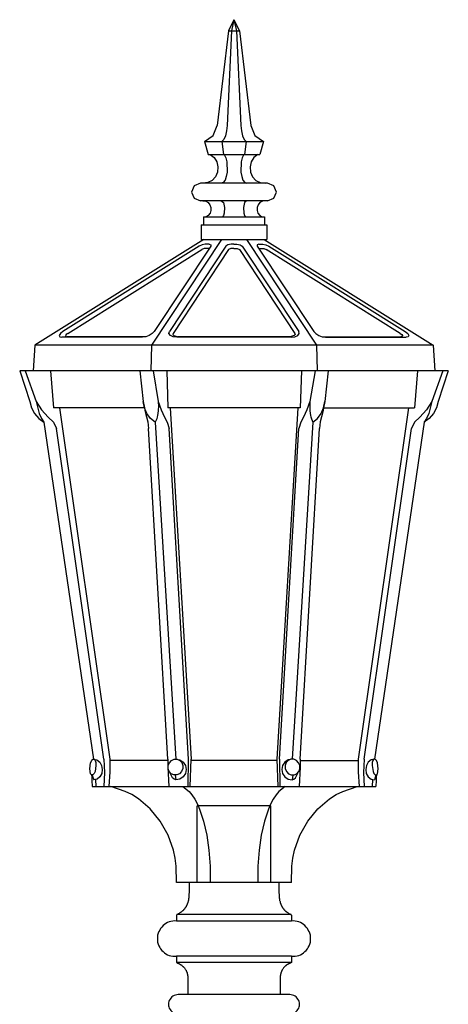
# Model space of a CAD drawing. Units: inches. Extents: x 879 to 990, y 756 to 964.
# Drawn here: x 921 to 937, y 926 to 964 of the extents above; entities that cross this region are included whole.
import ezdxf

# ---------------------------------------------------------------- set-up
doc = ezdxf.new("R2010")
doc.units = ezdxf.units.IN
doc.header["$MEASUREMENT"] = 0
doc.layers.add('elevation', color=8, linetype='Continuous')

msp = doc.modelspace()

# ---------------------------------------------------------------- linework, layer by layer
at = {"layer": 'elevation'}
for p, q in [((929.00931, 964.14503), (928.79139, 963.7065)), ((929.00931, 964.14503), (928.91784, 963.7065)), ((929.00931, 964.14503), (929.10079, 963.7065)), ((929.00931, 964.14503), (929.22993, 963.7065)), ((929.00931, 964.14503), (929.012, 964.14503)), ((928.79139, 963.7065), (928.35285, 960.00179)), ((928.91784, 963.7065), (928.73758, 960.00179)), ((928.79139, 963.7065), (929.22993, 963.7065)), ((929.10079, 963.7065), (929.28105, 960.00179)), ((929.22993, 963.7065), (929.66847, 960.00179)), ((927.84974, 959.37492), (928.0031, 958.87181)), ((927.84974, 959.37492), (930.16889, 959.37492)), ((928.53042, 959.37492), (928.5923, 958.87181)), ((929.4909, 959.37492), (929.42633, 958.87181)), ((930.16889, 959.37492), (930.01553, 958.87181)), ((928.0031, 958.87181), (930.01553, 958.87181)), ((930.32493, 957.74183), (927.6937, 957.74183)), ((930.32493, 957.05039), (927.6937, 957.05039)), ((927.82015, 956.42353), (930.20117, 956.42353)), ((927.72598, 956.10875), (930.29534, 956.10875)), ((927.82284, 955.54376), (921.20709, 951.40051)), ((928.51697, 955.54376), (925.77812, 951.40051)), ((927.72598, 955.54376), (930.29534, 955.54376)), ((929.50166, 955.54376), (932.24051, 951.40051)), ((930.19579, 955.54376), (936.81153, 951.40051)), ((927.64258, 955.27741), (922.30748, 951.9359)), ((922.50119, 951.86595), (927.74751, 955.15365)), ((928.09726, 955.27741), (925.88843, 951.9359)), ((928.68646, 955.27741), (926.47763, 951.9359)), ((928.79946, 955.15365), (926.6256, 951.86595)), ((929.21917, 955.15365), (931.39303, 951.86595)), ((929.33216, 955.27741), (931.54369, 951.9359)), ((929.92137, 955.27741), (932.1302, 951.9359)), ((935.51744, 951.86595), (930.27112, 955.15365)), ((930.37874, 955.27741), (935.71384, 951.9359)), ((925.42836, 951.71529), (922.26443, 951.71529)), ((925.55481, 951.73412), (922.47697, 951.73412)), ((931.24774, 951.71529), (926.77357, 951.71529)), ((931.21546, 951.73412), (926.80317, 951.73412)), ((932.4665, 951.73412), (935.54435, 951.73412)), ((932.59026, 951.71529), (935.7542, 951.71529)), ((936.81153, 951.40051), (921.20709, 951.40051)), ((937.40343, 950.39698), (920.6152, 950.39698)), ((920.6152, 950.39698), (921.01607, 949.20513)), ((920.83044, 950.39698), (921.25552, 949.20513)), ((921.82858, 950.39698), (921.94158, 948.95223)), ((925.31806, 950.39698), (925.45796, 949.20513)), ((925.83731, 950.39698), (926.03909, 949.20513)), ((926.3727, 950.39698), (926.41844, 948.95223)), ((931.64862, 950.39698), (931.60288, 948.95223)), ((932.18401, 950.39698), (931.98223, 949.20513)), ((932.70057, 950.39698), (932.56067, 949.20513)), ((936.19005, 950.39698), (936.07974, 948.95223)), ((937.18819, 950.39698), (936.76311, 949.20513)), ((937.40343, 950.39698), (937.00524, 949.20513)), ((925.50101, 948.95223), (921.94158, 948.95223)), ((922.17296, 948.95223), (924.13965, 935.20418)), ((931.60288, 948.95223), (926.41844, 948.95223)), ((926.5126, 948.95223), (927.3278, 935.20418)), ((931.50602, 948.95223), (930.69083, 935.20418)), ((932.51762, 948.95223), (936.07974, 948.95223)), ((935.84836, 948.95223), (933.87898, 935.20418)), ((921.56223, 948.39531), (923.51009, 935.20418)), ((923.90828, 935.20418), (922.05458, 948.14779)), ((926.42113, 935.20418), (925.65436, 948.14779)), ((925.92609, 948.39531), (926.73053, 935.20418)), ((927.23364, 935.20418), (926.46418, 948.14779)), ((930.78768, 935.20418), (931.55445, 948.14779)), ((932.09523, 948.39531), (931.2881, 935.20418)), ((931.5975, 935.20418), (932.36427, 948.14779)), ((934.11035, 935.20418), (935.96405, 948.14779)), ((936.4564, 948.39531), (934.51122, 935.20418)), ((926.42651, 935.1423), (924.15041, 935.1423)), ((930.6927, 935.1423), (927.33318, 935.1423)), ((931.59481, 935.1423), (933.8709, 935.1423)), ((923.45629, 934.13608), (934.56503, 934.13608)), ((927.57181, 930.36949), (927.57181, 933.36949)), ((930.44681, 933.36949), (927.57181, 933.36949)), ((930.44681, 930.36949), (930.44681, 933.36949)), ((931.26658, 930.36949), (926.75474, 930.36949)), ((931.2614, 928.85981), (926.75723, 928.85981)), ((931.24481, 929.11695), (926.77382, 929.11695)), ((926.75723, 927.48284), (926.75723, 927.234)), ((931.2614, 927.48284), (926.75723, 927.48284)), ((931.2614, 927.48284), (931.2614, 927.234)), ((931.2614, 927.234), (926.75723, 927.234)), ((927.19686, 926.70312), (927.19686, 925.98146)), ((930.82176, 926.70312), (930.82176, 925.98146)), ((931.19504, 925.98146), (926.82359, 925.98146))]:
    msp.add_line(p, q, dxfattribs=at)
for points in [[(927.84974, 959.37492), (928.1995, 959.60898), (928.35285, 960.00179)], [(928.73758, 960.00179), (928.71606, 959.78924), (928.67032, 959.6036), (928.60844, 959.46101), (928.53042, 959.37492)], [(929.28105, 960.00179), (929.30257, 959.78924), (929.34831, 959.6036), (929.41019, 959.46101), (929.4909, 959.37492)], [(929.66847, 960.00179), (929.82182, 959.60898), (930.16889, 959.37492)], [(928.08112, 958.87181), (928.22909, 958.74536), (928.33402, 958.58124), (928.37707, 958.38215), (928.35823, 958.18037), (928.28021, 958.00011), (928.14838, 957.85214), (927.98157, 957.76874), (927.79324, 957.74183)], [(928.62458, 958.87181), (928.68646, 958.74267), (928.7322, 958.57586), (928.74027, 958.18037), (928.70799, 958.00549), (928.65956, 957.85752), (928.58423, 957.77143), (928.50621, 957.74183)], [(929.39404, 958.87181), (929.33216, 958.74267), (929.28912, 958.57586), (929.27836, 958.18037), (929.31064, 958.00549), (929.35907, 957.85752), (929.4344, 957.77143), (929.51242, 957.74183)], [(929.9402, 958.87181), (929.79223, 958.74536), (929.6873, 958.58124), (929.64156, 958.38215), (929.6604, 958.18037), (929.73842, 958.00011), (929.87025, 957.85214), (930.03975, 957.76874), (930.22538, 957.74183)], [(927.6937, 957.74183), (927.44887, 957.64229), (927.34932, 957.39746), (927.44887, 957.15263), (927.6937, 957.05039)], [(930.32493, 957.05039), (930.56976, 957.15263), (930.6693, 957.39746), (930.56976, 957.64229), (930.32493, 957.74183)], [(927.79324, 957.05039), (927.90086, 957.03694), (927.99503, 956.98582), (928.06767, 956.89973), (928.10533, 956.79211), (928.10802, 956.67643), (928.07305, 956.56881), (928.0031, 956.48272), (927.90893, 956.42353)], [(928.50621, 957.05039), (928.55194, 957.03425), (928.5923, 956.98313), (928.63535, 956.79211), (928.62458, 956.5715), (928.5923, 956.48541), (928.55463, 956.42353)], [(929.51242, 957.05039), (929.46938, 957.03425), (929.42633, 956.98313), (929.38328, 956.79211), (929.39673, 956.5715), (929.42633, 956.48541), (929.46669, 956.42353)], [(930.22538, 957.05039), (930.12046, 957.03694), (930.0236, 956.98582), (929.95365, 956.89973), (929.9133, 956.79211), (929.9133, 956.67643), (929.94827, 956.56881), (930.01822, 956.48272), (930.1097, 956.42353)], [(927.82015, 956.42353), (927.82015, 956.10875)], [(930.20117, 956.42353), (930.20117, 956.10875)], [(927.72598, 956.10875), (927.72598, 955.54376)], [(930.29534, 956.10875), (930.29534, 955.54376)], [(927.87665, 955.35543), (927.76096, 955.33391), (927.64258, 955.27741)], [(927.84705, 955.18593), (927.74751, 955.15365)], [(928.03807, 955.18593), (927.84705, 955.18593)], [(928.04076, 955.35543), (927.87665, 955.35543)], [(928.04076, 955.35543), (928.10533, 955.33391), (928.09726, 955.27741)], [(928.89363, 955.35543), (928.76718, 955.33391), (928.68646, 955.27741)], [(928.88825, 955.18593), (928.79946, 955.15365)], [(929.00931, 955.18593), (928.88825, 955.18593)], [(929.00931, 955.35543), (928.89363, 955.35543)], [(929.00931, 955.35543), (929.125, 955.35543)], [(929.00931, 955.18593), (929.13038, 955.18593)], [(929.125, 955.35543), (929.25414, 955.33391), (929.33216, 955.27741)], [(929.13038, 955.18593), (929.21917, 955.15365)], [(929.98056, 955.35543), (929.9133, 955.33391), (929.92137, 955.27741)], [(929.98056, 955.35543), (930.14467, 955.35543)], [(929.98056, 955.18593), (930.17158, 955.18593)], [(930.14467, 955.35543), (930.25767, 955.33391), (930.37874, 955.27741)], [(930.17158, 955.18593), (930.27112, 955.15365)], [(922.30748, 951.9359), (922.20793, 951.85788), (922.16488, 951.78524), (922.18372, 951.73412), (922.26443, 951.71529)], [(922.50119, 951.86595), (922.442, 951.82022), (922.41509, 951.77717), (922.42855, 951.74488), (922.47697, 951.73412)], [(925.88843, 951.9359), (925.8104, 951.85788), (925.68934, 951.78524), (925.55212, 951.73412), (925.42836, 951.71529)], [(926.77357, 951.71529), (926.62829, 951.73412), (926.51798, 951.78524), (926.46149, 951.85788), (926.47763, 951.9359)], [(926.6256, 951.86595), (926.61753, 951.82022), (926.64982, 951.77717), (926.80317, 951.73412)], [(931.39303, 951.86595), (931.4011, 951.82022), (931.36881, 951.77717), (931.21546, 951.73412)], [(931.24774, 951.71529), (931.39034, 951.73412), (931.50333, 951.78524), (931.55714, 951.85788), (931.54369, 951.9359)], [(932.1302, 951.9359), (932.20822, 951.85788), (932.32929, 951.78524), (932.4665, 951.73412), (932.59026, 951.71529)], [(935.51744, 951.86595), (935.57663, 951.82022), (935.60354, 951.77717), (935.59277, 951.74488), (935.54435, 951.73412)], [(935.71384, 951.9359), (935.81339, 951.85788), (935.85644, 951.78524), (935.83491, 951.73412), (935.7542, 951.71529)], [(921.20709, 951.40051), (921.14521, 950.39698)], [(925.77812, 951.40051), (925.75121, 950.39698)], [(932.24051, 951.40051), (932.26741, 950.39698)], [(936.81153, 951.40051), (936.8761, 950.39698)], [(920.6152, 950.39698), (920.61789, 950.39698)], [(921.01607, 949.20513), (921.08333, 948.95761), (921.20171, 948.7343), (921.36583, 948.54059), (921.56223, 948.39531)], [(921.25552, 949.20513), (921.47614, 948.87421), (921.73711, 948.58095), (921.93351, 948.39262), (922.05458, 948.14779)], [(921.25552, 949.20513), (921.38197, 948.7343), (921.46806, 948.54059), (921.56223, 948.39531)], [(925.45796, 949.20513), (925.50101, 948.95223), (925.52253, 948.84192), (925.5575, 948.69664), (925.58441, 948.60247), (925.63553, 948.40607), (925.65436, 948.14779)], [(925.92609, 948.39531), (925.74045, 948.54059), (925.59517, 948.7343), (925.50101, 948.95761), (925.45796, 949.20513)], [(926.0364, 949.20513), (926.04716, 948.98989), (926.04447, 948.88497), (926.03909, 948.82847), (926.03102, 948.73699), (926.01488, 948.64552), (926.00411, 948.59709), (925.98259, 948.52176), (925.92609, 948.39531)], [(926.0364, 949.20513), (926.15209, 948.87421), (926.28661, 948.58095), (926.39153, 948.39262), (926.46418, 948.14779)], [(931.98223, 949.20513), (931.86654, 948.87421), (931.73471, 948.58095), (931.62978, 948.39262), (931.55445, 948.14779)], [(931.98223, 949.20513), (931.97416, 948.98989), (931.97685, 948.88497), (931.97954, 948.82847), (931.9903, 948.73699), (932.00644, 948.64552), (932.0172, 948.59709), (932.03873, 948.52176), (932.09523, 948.39531)], [(932.09523, 948.39531), (932.27818, 948.54059), (932.42346, 948.7343), (932.52031, 948.95761), (932.56067, 949.20513)], [(932.56067, 949.20513), (932.51762, 948.95223), (932.4961, 948.84192), (932.46112, 948.69664), (932.43691, 948.60247), (932.3831, 948.40607), (932.36427, 948.14779)], [(936.76311, 949.20513), (936.54518, 948.87421), (936.28152, 948.58095), (936.08512, 948.39262), (935.96405, 948.14779)], [(937.00524, 949.20513), (936.93798, 948.95761), (936.81692, 948.7343), (936.65549, 948.54059), (936.4564, 948.39531)], [(936.76311, 949.20513), (936.63935, 948.7343), (936.55325, 948.54059), (936.4564, 948.39531)], [(923.60426, 934.95397), (923.56659, 934.7199), (923.52624, 934.63381), (923.47781, 934.58269), (923.42938, 934.58269), (923.38903, 934.62843), (923.35674, 934.82483), (923.39441, 935.05621), (923.43476, 935.14499), (923.48319, 935.19342), (923.53162, 935.19611), (923.57197, 935.14768), (923.59619, 935.06428), (923.60426, 934.95397)], [(923.51009, 935.20418), (923.63923, 935.17727), (923.75223, 935.08849), (923.82487, 934.95666), (923.85178, 934.80062), (923.82756, 934.64188), (923.75492, 934.51005), (923.64462, 934.42127), (923.51548, 934.39167)], [(923.90828, 935.20418), (923.94325, 934.67147), (923.91635, 934.13608)], [(924.13965, 935.20418), (924.14503, 935.12616), (924.15041, 934.98356), (924.15041, 934.70107), (924.10737, 934.13608)], [(926.42113, 935.20418), (926.42113, 935.15844), (926.42113, 935.14499), (926.42113, 935.12616), (926.42113, 935.07773), (926.42113, 934.8894), (926.4561, 934.13608)], [(927.00495, 934.95397), (927.00226, 934.8329), (926.95652, 934.7199), (926.87312, 934.63112), (926.76819, 934.58269), (926.6552, 934.58269), (926.55027, 934.62843), (926.47494, 934.71183), (926.43458, 934.82483), (926.43727, 934.9459), (926.48301, 935.0589), (926.56372, 935.14499), (926.67134, 935.19342), (926.78434, 935.19611), (926.88657, 935.15037), (926.96459, 935.06697), (927.00495, 934.95397)], [(926.73053, 935.20418), (926.88657, 935.17727), (927.0184, 935.08849), (927.10719, 934.95666), (927.13678, 934.80062), (927.10719, 934.64188), (927.0184, 934.51005), (926.88657, 934.42127), (926.73322, 934.39167)], [(927.2148, 934.13608), (927.23364, 935.20418)], [(927.29552, 934.13608), (927.3278, 935.20418)], [(930.69083, 935.20418), (930.72311, 934.13608)], [(930.78768, 935.20418), (930.80652, 934.13608)], [(931.2881, 935.20418), (931.13475, 935.17727), (931.00292, 935.08849), (930.91413, 934.95666), (930.88185, 934.80062), (930.91413, 934.64188), (931.00023, 934.51005), (931.13206, 934.42127), (931.28541, 934.39167)], [(931.01368, 934.95397), (931.01906, 934.8329), (931.0648, 934.7199), (931.14551, 934.63112), (931.25043, 934.58269), (931.36343, 934.58269), (931.46836, 934.62843), (931.54638, 934.71183), (931.58674, 934.82483), (931.58405, 934.9459), (931.53562, 935.0589), (931.45491, 935.14499), (931.34998, 935.19342), (931.23698, 935.19611), (931.13206, 935.15037), (931.05403, 935.06697), (931.01368, 934.95397)], [(931.5975, 935.20418), (931.5975, 935.15844), (931.5975, 935.14499), (931.5975, 935.12616), (931.5975, 935.07773), (931.5975, 934.8894), (931.56252, 934.13608)], [(933.87898, 935.20418), (933.87359, 935.12616), (933.86821, 934.98356), (933.86821, 934.70107), (933.91395, 934.13608)], [(934.11035, 935.20418), (934.07538, 934.67147), (934.10228, 934.13608)], [(934.51122, 935.20418), (934.37939, 935.17727), (934.26909, 935.08849), (934.19375, 934.95666), (934.16685, 934.80062), (934.19106, 934.64188), (934.2664, 934.51005), (934.3767, 934.42127), (934.50584, 934.39167)], [(934.41706, 934.95397), (934.45473, 934.7199), (934.49239, 934.63381), (934.54082, 934.58269), (934.58925, 934.58269), (934.63229, 934.62843), (934.66189, 934.82483), (934.62422, 935.05621), (934.58656, 935.14499), (934.53813, 935.19342), (934.48701, 935.19611), (934.44934, 935.14768), (934.42513, 935.06428), (934.41706, 934.95397)], [(926.73322, 934.39167), (926.66327, 934.4105), (926.60139, 934.46431), (926.51529, 934.65802)], [(931.28541, 934.39167), (931.35536, 934.4105), (931.41993, 934.46431), (931.50602, 934.65802)], [(923.42938, 934.58269), (923.43745, 934.48853), (923.44283, 934.37015), (923.45629, 934.13608)], [(923.4509, 934.57731), (923.51548, 934.39167)], [(923.58543, 934.39974), (923.60426, 934.13608)], [(926.70631, 934.57731), (926.73322, 934.39167)], [(931.31231, 934.57731), (931.28541, 934.39167)], [(934.4332, 934.39974), (934.41437, 934.13608)], [(934.56772, 934.57731), (934.50584, 934.39167)], [(934.58925, 934.58269), (934.58387, 934.48853), (934.57579, 934.37015), (934.56503, 934.13608)], [(926.75474, 930.36949), (926.74398, 931.00981), (926.709, 931.32459), (926.64174, 931.63399), (926.4292, 932.23126), (926.12249, 932.77742), (925.73238, 933.25362), (925.26963, 933.64912), (925.01404, 933.81054), (924.745, 933.93968), (924.18539, 934.13608)], [(927.01033, 934.13608), (927.24709, 933.9343), (927.36009, 933.80516), (927.47039, 933.63835), (927.56187, 933.4581), (927.65603, 933.24286), (927.81477, 932.77742), (927.94122, 932.22588), (928.03, 931.6313), (928.07305, 931.00712), (928.07574, 930.36949)], [(931.0083, 934.13608), (930.77154, 933.9343), (930.65854, 933.80516), (930.54823, 933.63835), (930.45676, 933.4581), (930.36529, 933.24286), (930.20655, 932.77742), (930.07741, 932.22588), (929.99132, 931.6313), (929.94827, 931.00712), (929.94558, 930.36949)], [(931.26658, 930.36949), (931.27465, 931.00981), (931.30962, 931.32459), (931.37688, 931.63399), (931.59212, 932.23126), (931.89614, 932.77742), (932.28625, 933.25362), (932.749, 933.64912), (933.00459, 933.81054), (933.27363, 933.93968), (933.83593, 934.13608)], [(926.75474, 930.36949), (926.75743, 930.36949)], [(927.25493, 930.36949), (927.25493, 930.34461), (927.25493, 930.32802), (927.25493, 930.29484), (927.25493, 930.26166), (927.25493, 930.22848), (927.25493, 930.21189), (927.25493, 930.20359), (927.25493, 930.1953), (927.25493, 930.17871), (927.25493, 930.12064), (927.25493, 930.08746), (927.25493, 930.05428), (927.25493, 930.0211), (927.25493, 929.98792), (927.25493, 929.95474), (927.24663, 929.92986), (927.24663, 929.92156), (927.24663, 929.91327), (927.24663, 929.88838), (927.24663, 929.84691), (927.24663, 929.83032), (927.23834, 929.80543), (927.23834, 929.78884), (927.23834, 929.76396), (927.23004, 929.74737), (927.23004, 929.72248), (927.23004, 929.70589), (927.22175, 929.68101), (927.22175, 929.66442), (927.21345, 929.64783), (927.21345, 929.62295), (927.20516, 929.60636), (927.19686, 929.58147), (927.18857, 929.56488), (927.18857, 929.55659), (927.18857, 929.54829), (927.18027, 929.5317), (927.17198, 929.51511), (927.16368, 929.49852), (927.16368, 929.49023), (927.15539, 929.47364), (927.14709, 929.45705), (927.1388, 929.44046), (927.1305, 929.42387), (927.12221, 929.41557), (927.11391, 929.39898), (927.10562, 929.38239), (927.09732, 929.3741), (927.08903, 929.35751), (927.07244, 929.34921), (927.06415, 929.33262), (927.05585, 929.32433), (927.04756, 929.30774), (927.03097, 929.29944), (927.03097, 929.29115), (927.02267, 929.29115), (927.01438, 929.27456), (927.00608, 929.26626), (926.98949, 929.25797), (926.9812, 929.24138), (926.96461, 929.23308), (926.94802, 929.22479), (926.93972, 929.21649), (926.92313, 929.2082), (926.91484, 929.1999), (926.88995, 929.18331), (926.87336, 929.17502), (926.85677, 929.15843), (926.83189, 929.15013), (926.82359, 929.14184), (926.79871, 929.12525), (926.77382, 929.11695)], [(930.7637, 930.36949), (930.7637, 930.34461), (930.7637, 930.32802), (930.7637, 930.29484), (930.7637, 930.26166), (930.7637, 930.22848), (930.7637, 930.21189), (930.7637, 930.20359), (930.7637, 930.1953), (930.7637, 930.17871), (930.7637, 930.12064), (930.7637, 930.08746), (930.7637, 930.05428), (930.7637, 930.0211), (930.7637, 929.98792), (930.7637, 929.95474), (930.77199, 929.92986), (930.77199, 929.92156), (930.77199, 929.91327), (930.77199, 929.88838), (930.77199, 929.84691), (930.77199, 929.83032), (930.78029, 929.80543), (930.78029, 929.78884), (930.78029, 929.76396), (930.78858, 929.74737), (930.78858, 929.72248), (930.78858, 929.70589), (930.79688, 929.68101), (930.79688, 929.66442), (930.80517, 929.64783), (930.81347, 929.62295), (930.81347, 929.60636), (930.82176, 929.58147), (930.83006, 929.56488), (930.83006, 929.55659), (930.83006, 929.54829), (930.83835, 929.5317), (930.84665, 929.51511), (930.85494, 929.49852), (930.85494, 929.49023), (930.86324, 929.47364), (930.87153, 929.45705), (930.87983, 929.44046), (930.88812, 929.42387), (930.89642, 929.41557), (930.90471, 929.39898), (930.91301, 929.38239), (930.9213, 929.3741), (930.9296, 929.35751), (930.94619, 929.34921), (930.95448, 929.33262), (930.96278, 929.32433), (930.97107, 929.30774), (930.98766, 929.29944), (930.98766, 929.29115), (930.99596, 929.29115), (931.00425, 929.27456), (931.01255, 929.26626), (931.02914, 929.25797), (931.03743, 929.24138), (931.05402, 929.23308), (931.07061, 929.22479), (931.07891, 929.21649), (931.0955, 929.2082), (931.10379, 929.1999), (931.12868, 929.18331), (931.14527, 929.17502), (931.16186, 929.15843), (931.18674, 929.15013), (931.19504, 929.14184), (931.21992, 929.12525), (931.24481, 929.11695)], [(926.75723, 928.85981), (926.68258, 928.8681), (926.61622, 928.85981), (926.54156, 928.84322), (926.4752, 928.82663), (926.40884, 928.80174), (926.34248, 928.76856), (926.28442, 928.72709), (926.23465, 928.68561), (926.18488, 928.62755), (926.13511, 928.57778), (926.10193, 928.51142), (926.06875, 928.45336), (926.04386, 928.387), (926.01898, 928.31234), (926.01068, 928.24598), (926.01068, 928.17133), (926.01068, 928.10497), (926.01898, 928.03031), (926.04386, 927.96395), (926.06875, 927.89759), (926.10193, 927.83123), (926.13511, 927.77317), (926.18488, 927.7151), (926.23465, 927.66533), (926.28442, 927.61556), (926.34248, 927.57409), (926.40884, 927.54091), (926.4752, 927.51602), (926.54156, 927.49943), (926.61622, 927.48284), (926.68258, 927.48284), (926.75723, 927.48284)], [(926.77382, 929.11695), (926.76553, 929.10866), (926.75723, 929.09207)], [(926.75723, 929.09207), (926.75723, 928.85981)], [(931.2614, 929.09207), (931.2531, 929.10866), (931.24481, 929.11695)], [(931.2614, 929.09207), (931.2614, 928.85981)], [(931.2614, 927.48284), (931.33605, 927.48284), (931.40241, 927.48284), (931.47707, 927.49943), (931.54343, 927.51602), (931.60979, 927.54091), (931.67615, 927.57409), (931.73421, 927.61556), (931.78398, 927.66533), (931.83375, 927.7151), (931.88352, 927.77317), (931.9167, 927.83123), (931.94988, 927.89759), (931.97476, 927.96395), (931.99965, 928.03031), (932.00794, 928.10497), (932.00794, 928.17133), (932.00794, 928.24598), (931.99965, 928.31234), (931.97476, 928.387), (931.94988, 928.45336), (931.9167, 928.51142), (931.88352, 928.57778), (931.83375, 928.62755), (931.78398, 928.68561), (931.73421, 928.72709), (931.67615, 928.76856), (931.60979, 928.80174), (931.54343, 928.82663), (931.47707, 928.84322), (931.40241, 928.85981), (931.33605, 928.8681), (931.2614, 928.85981)], [(926.75723, 927.234), (926.78212, 927.2257), (926.79871, 927.21741), (926.8153, 927.21741), (926.82359, 927.20911), (926.84018, 927.20082), (926.84848, 927.20082), (926.85677, 927.19252), (926.87336, 927.18423), (926.88995, 927.17593), (926.90654, 927.16764), (926.91484, 927.16764), (926.92313, 927.15934), (926.93143, 927.15105), (926.93972, 927.14275), (926.94802, 927.14275), (926.95631, 927.13446), (926.96461, 927.12616), (926.9812, 927.11787), (926.99779, 927.10128), (927.00608, 927.09298), (927.02267, 927.07639), (927.03097, 927.0681), (927.04756, 927.05151), (927.05585, 927.04321), (927.06415, 927.02662), (927.08074, 927.01003), (927.08903, 927.00174), (927.09732, 926.98515), (927.10562, 926.96856), (927.11391, 926.96856), (927.11391, 926.96026), (927.12221, 926.94367), (927.1305, 926.93538), (927.1388, 926.92708), (927.1388, 926.91049), (927.14709, 926.9022), (927.15539, 926.88561), (927.15539, 926.87731), (927.16368, 926.86072), (927.17198, 926.85243), (927.17198, 926.83584), (927.17198, 926.82754), (927.18027, 926.81095), (927.18027, 926.80266), (927.18857, 926.78607), (927.18857, 926.76948), (927.18857, 926.75289), (927.18857, 926.7363), (927.19686, 926.71971), (927.19686, 926.70312)], [(931.2614, 927.234), (931.23651, 927.2257), (931.21992, 927.21741), (931.21163, 927.21741), (931.19504, 927.20911), (931.17845, 927.20082), (931.16186, 927.19252), (931.14527, 927.18423), (931.12868, 927.17593), (931.11209, 927.16764), (931.10379, 927.16764), (931.0955, 927.15934), (931.0872, 927.15105), (931.07891, 927.14275), (931.07061, 927.14275), (931.06232, 927.13446), (931.05402, 927.12616), (931.03743, 927.11787), (931.02084, 927.10128), (931.01255, 927.09298), (930.99596, 927.07639), (930.98766, 927.0681), (930.97107, 927.05151), (930.96278, 927.04321), (930.95448, 927.02662), (930.93789, 927.01003), (930.9296, 927.00174), (930.9213, 926.98515), (930.91301, 926.96856), (930.90471, 926.96856), (930.90471, 926.96026), (930.89642, 926.94367), (930.88812, 926.93538), (930.87983, 926.92708), (930.87983, 926.91049), (930.87153, 926.9022), (930.86324, 926.88561), (930.86324, 926.87731), (930.85494, 926.86072), (930.85494, 926.85243), (930.84665, 926.83584), (930.84665, 926.82754), (930.83835, 926.81095), (930.83835, 926.80266), (930.83006, 926.78607), (930.83006, 926.76948), (930.83006, 926.75289), (930.83006, 926.7363), (930.82176, 926.71971), (930.82176, 926.70312)], [(926.82359, 925.98146), (926.76553, 925.97316), (926.71576, 925.96487), (926.66599, 925.94828), (926.61622, 925.92339), (926.57474, 925.89021), (926.53327, 925.84874), (926.50838, 925.80726), (926.4752, 925.75749), (926.45861, 925.70772), (926.45032, 925.65795), (926.44202, 925.60818), (926.45032, 925.55012), (926.45861, 925.50035), (926.4752, 925.45058), (926.50838, 925.40081), (926.53327, 925.35933), (926.57474, 925.31786), (926.61622, 925.28468), (926.66599, 925.25979), (926.71576, 925.2432), (926.76553, 925.23491), (926.82359, 925.22661)], [(931.19504, 925.22661), (931.2531, 925.23491), (931.30287, 925.2432), (931.35264, 925.25979), (931.40241, 925.28468), (931.44389, 925.31786), (931.48536, 925.35933), (931.51025, 925.40081), (931.54343, 925.45058), (931.56002, 925.50035), (931.56831, 925.55012), (931.57661, 925.60818), (931.56831, 925.65795), (931.56002, 925.70772), (931.54343, 925.75749), (931.51025, 925.80726), (931.48536, 925.84874), (931.44389, 925.89021), (931.40241, 925.92339), (931.35264, 925.94828), (931.30287, 925.96487), (931.2531, 925.97316), (931.19504, 925.98146)]]:
    msp.add_lwpolyline(points, dxfattribs=at)

doc.saveas('drawing.dxf')
